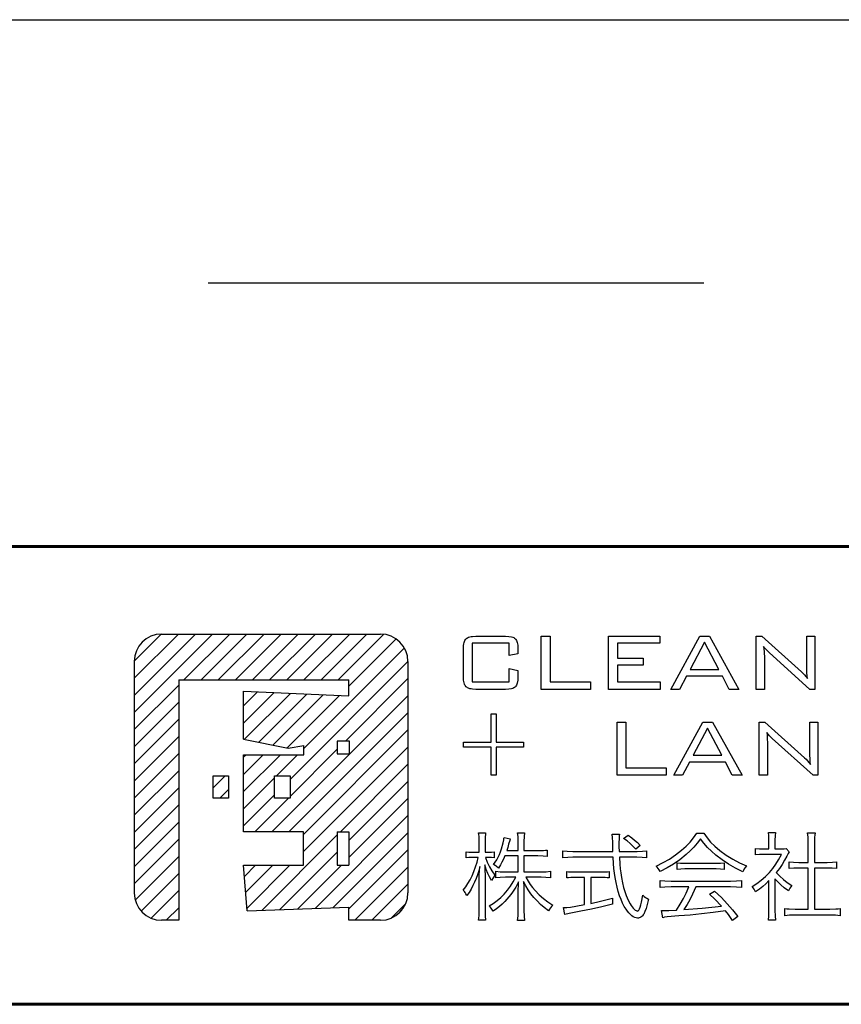
# Model space of a CAD drawing. Extents: x 0 to 420, y 0 to 297.
# Drawn here: x 373 to 394, y 10 to 36 of the extents above; entities that cross this region are included whole.
import ezdxf

# ---------------------------------------------------------------- set-up
doc = ezdxf.new("R2010")
doc.units = 0
doc.layers.add('実線1', color=7, linetype='Continuous', lineweight=25)
doc.layers.add('実線2', color=4, linetype='Continuous', lineweight=15)
doc.styles.add('高さ2MSゴシック', font='txt')
doc.styles.add('高さなしMSゴシック', font='txt')

# ---------------------------------------------------------------- blocks, each defined once
blk = doc.blocks.new('*T6')
at = {"layer": '実線1', "color": 0, "lineweight": 60, "transparency": 16777216}
for p, q in [((0, 0), (158, 0)), ((0, 0), (0, -87.4)), ((158, 0), (158, -87.4)), ((0, -4.6), (158, -4.6)), ((0, -87.4), (158, -87.4))]:
    blk.add_line(p, q, dxfattribs=at)
at = {"layer": '実線1', "color": 0, "linetype": 'ByBlock', "lineweight": -2, "transparency": 16777216}
for p, q in [((9.817, 0), (9.817, -87.4)), ((43.595, 0), (43.595, -87.4)), ((80.81, 0), (80.81, -87.4)), ((104.203, 0), (104.203, -87.4)), ((0, -9.2), (104.203, -9.2)), ((0, -13.8), (158, -13.8)), ((0, -18.4), (104.203, -18.4)), ((0, -23), (104.203, -23)), ((0, -27.6), (104.203, -27.6)), ((0, -32.2), (104.203, -32.2)), ((0, -36.8), (104.203, -36.8)), ((0, -41.4), (104.203, -41.4)), ((0, -46), (104.203, -46)), ((0, -50.6), (104.203, -50.6)), ((0, -55.2), (158, -55.2)), ((0, -59.8), (80.81, -59.8)), ((0, -64.4), (80.81, -64.4)), ((0, -69), (80.81, -69)), ((0, -73.6), (80.81, -73.6)), ((104.203, -73.6), (158, -73.6)), ((0, -78.2), (80.81, -78.2)), ((0, -82.8), (80.81, -82.8))]:
    blk.add_line(p, q, dxfattribs=at)
at = {"layer": '実線1', "color": 0, "linetype": 'Continuous'}
blk.add_line((125.898, -80.495), (138.893, -80.495), dxfattribs=at)
at = {"layer": '実線1', "color": 0, "transparency": 16777216, "char_height": 2, "attachment_point": 5}
for s, insert, width, style in [('部番', (4.909, -2.3), 9.21716, '高さなしMSゴシック'), ('名称', (26.706, -2.3), 33.17778, '高さなしMSゴシック'), ('形状', (62.203, -2.3), 36.61519, '高さなしMSゴシック'), ('材質', (92.506, -2.3), 22.79241, '高さなしMSゴシック'), ('表面処理', (131.101, -2.3), 53.19747, '高さなしMSゴシック'), ('(1)', (4.909, -6.9), 9.21716, '高さなしMSゴシック'), ('支柱', (26.706, -6.9), 33.17778, '高さなしMSゴシック'), ('φ60×3.0ｔ', (62.203, -6.9), 36.61519, '高さなしMSゴシック'), ('A6005CS-T5', (92.506, -6.9), 22.79241, '高さなしMSゴシック'), ('JIS H 8602 陽極酸化塗装複合皮膜(MB色)', (131.101, -9.2), 53.19747, '高さなしMSゴシック'), ('(2)', (4.909, -11.5), 9.21716, '高さなしMSゴシック'), ('直型手摺', (26.706, -11.5), 33.17778, '高さなしMSゴシック'), ('φ40×3.0t', (62.203, -11.5), 36.61519, '高さなしMSゴシック'), ('A6063TE-T5', (92.506, -11.5), 22.79241, '高さなしMSゴシック'), ('(3)', (4.909, -16.1), 9.21716, '高さなしMSゴシック'), ('φ40/φ32×3.0t', (62.203, -16.1), 36.61519, '高さなしMSゴシック'), ('{\\fMS PGothic|b0|i0|c128|p50;コブ型手摺}', (26.706, -16.1), 33.17778, '高さなしMSゴシック'), ('A6005CTE-T5', (92.506, -16.1), 22.79241, '高さなしMSゴシック'), ('(4)', (4.909, -20.7), 9.21716, '高さなしMSゴシック'), ('支柱キャップ', (26.706, -20.7), 33.17778, '高さなしMSゴシック'), ('φ60用', (62.203, -20.7), 36.61519, '高さなしMSゴシック'), ('ADC', (92.506, -20.7), 22.79241, '高さなしMSゴシック'), ('φ40用（巾=74）', (62.203, -25.3), 36.61519, '高さなしMSゴシック'), ('(5)', (4.909, -25.3), 9.21716, '高さなしMSゴシック'), ('キャップ金具B', (26.706, -25.3), 33.17778, '高さなしMSゴシック'), ('A6063S-T5', (92.506, -25.3), 22.79241, '高さなしMSゴシック'), ('フレキシブル金具A', (26.706, -29.9), 33.17778, '高さなしMSゴシック'), ('φ40用（2ヶ/セット）', (62.203, -29.9), 36.61519, '高さなしMSゴシック'), ('(6)', (4.909, -29.9), 9.21716, '高さなしMSゴシック'), ('ADC', (92.506, -29.9), 22.79241, '高さなしMSゴシック'), ('ポリエステル系粉体塗装\\P（マットブラウン色）', (131.101, -34.5), 53.19747, '高さ2MSゴシック'), ('(7)', (4.909, -34.5), 9.21716, '高さなしMSゴシック'), ('フレキシブル金具B', (26.706, -34.5), 33.17778, '高さなしMSゴシック'), ('φ40用(巾＝75)', (62.203, -34.5), 36.61519, '高さなしMSゴシック'), ('A6063S-T5', (92.506, -34.5), 22.79241, '高さなしMSゴシック'), ('(8)', (4.909, -39.1), 9.21716, '高さなしMSゴシック'), ('端末手摺', (26.706, -39.1), 33.17778, '高さなしMSゴシック'), ('φ40', (62.203, -39.1), 36.61519, '高さなしMSゴシック'), ('ADC', (92.506, -39.1), 22.79241, '高さなしMSゴシック'), ('(9)', (4.909, -43.7), 9.21716, '高さなしMSゴシック'), ('2段金具', (26.706, -43.7), 33.17778, '高さなしMSゴシック'), ('φ40用(出巾=100)', (62.203, -43.7), 36.61519, '高さなしMSゴシック'), ('AC4C', (92.506, -43.7), 22.79241, '高さなしMSゴシック'), ('(10)', (4.909, -48.3), 9.21716, '高さなしMSゴシック'), ('ベースボックス', (26.706, -48.3), 33.17778, '高さなしMSゴシック'), ('φ170', (62.203, -48.3), 36.61519, '高さなしMSゴシック'), ('AC7A', (92.506, -48.3), 22.79241, '高さなしMSゴシック'), ('(11)', (4.909, -52.9), 9.21716, '高さなしMSゴシック'), ('化粧ナット', (26.706, -52.9), 33.17778, '高さなしMSゴシック'), ('M8用', (62.203, -52.9), 36.61519, '高さなしMSゴシック'), ('アルミ材', (92.506, -52.9), 22.79241, '高さなしMSゴシック'), ('六角穴付ボタンボルト', (26.706, -57.5), 33.17778, '高さなしMSゴシック'), ('(12)', (4.909, -57.5), 9.21716, '高さなしMSゴシック'), ('M8×15 B,W', (62.203, -57.5), 36.61519, '高さなしMSゴシック'), ('(13)', (4.909, -62.1), 9.21716, '高さなしMSゴシック'), ('六角穴付ボタンボルト', (26.706, -62.1), 33.17778, '高さなしMSゴシック'), ('M8×20 B,SW', (62.203, -62.1), 36.61519, '高さなしMSゴシック'), ('GB', (131.101, -64.4), 53.19747, '高さなしMSゴシック'), ('(14)', (4.909, -66.7), 9.21716, '高さなしMSゴシック'), ('六角穴付ボルト', (26.706, -66.7), 33.17778, '高さなしMSゴシック'), ('M8×25 B,SW', (62.203, -66.7), 36.61519, '高さなしMSゴシック'), ('(15)', (4.909, -71.3), 9.21716, '高さなしMSゴシック'), ('ピアスビス', (26.706, -71.3), 33.17778, '高さなしMSゴシック'), ('φ4×19 B', (62.203, -71.3), 36.61519, '高さなしMSゴシック'), ('SUS', (92.506, -71.3), 22.79241, '高さなしMSゴシック'), ('(16)', (4.909, -75.9), 9.21716, '高さなしMSゴシック'), ('六角穴付止ネジ', (26.706, -75.9), 33.17778, '高さなしMSゴシック'), ('M6×6 B', (62.203, -75.9), 36.61519, '高さなしMSゴシック'), ('六角穴付止ネジ', (26.706, -80.5), 33.17778, '高さなしMSゴシック'), ('(17)', (4.909, -80.5), 9.21716, '高さなしMSゴシック'), ('M8×10 B', (62.203, -80.5), 36.61519, '高さなしMSゴシック'), ('{\u3000\u3000\u3000\u3000\u3000}', (131.101, -80.5), 53.19747, '高さなしMSゴシック'), ('(18)', (4.909, -85.1), 9.21716, '高さなしMSゴシック'), ('アンカーボルト', (26.706, -85.1), 33.17778, '高さなしMSゴシック'), ('M10×100', (62.203, -85.1), 36.61519, '高さなしMSゴシック')]:
    blk.add_mtext(s, dxfattribs=dict(at, insert=insert, width=width, style=style))

msp = doc.modelspace()

# ---------------------------------------------------------------- hatches: boundary and pattern name
at = {"layer": '実線2'}
h = msp.add_hatch(dxfattribs=at)
h.set_pattern_fill('ANSI31', color=256, scale=0.1)
h.paths.add_polyline_path([(383.134, 18.984, 0.414214), (382.417, 19.702), (376.677, 19.702, 0.414214), (375.959, 18.984), (375.959, 12.919, 0.414214), (376.677, 12.202), (377.128, 12.202), (377.128, 18.502), (381.588, 18.502), (381.588, 18.08), (378.825, 18.203), (378.825, 16.948), (379.992, 16.712), (380.401, 16.782), (380.401, 16.54), (378.825, 16.54), (378.825, 14.518), (380.399, 14.518), (380.399, 13.643), (378.825, 13.643), (378.923, 12.445), (381.588, 12.544), (381.588, 12.202), (382.417, 12.202, 0.414214), (383.134, 12.919)])
h.paths.add_polyline_path([(379.638, 15.4), (379.638, 15.991), (380.044, 15.991), (380.044, 15.4)], flags=16)
h.paths.add_polyline_path([(381.281, 14.518), (381.588, 14.518), (381.588, 13.65), (381.281, 13.65)], flags=16)
h.paths.add_polyline_path([(381.281, 16.559), (381.281, 16.898), (381.599, 16.898), (381.599, 16.559)], flags=16)
h.paths.add_polyline_path([(378.431, 15.991), (378.025, 15.991), (378.025, 15.4), (378.431, 15.4)], flags=17)

# ---------------------------------------------------------------- linework, layer by layer
at = {"layer": '実線1', "lineweight": 60}
for p, q in [((252, 22), (410, 22)), ((410, 10), (15, 10))]:
    msp.add_line(p, q, dxfattribs=at)
at = {"layer": '実線1'}
for p, q in [((376.677, 19.702), (382.417, 19.702)), ((384.912, 19.645), (385.692, 19.645)), ((386.628, 19.645), (386.86, 19.645)), ((386.628, 18.253), (386.628, 19.645)), ((386.86, 19.645), (386.86, 18.446)), ((388.391, 19.645), (389.733, 19.645)), ((388.391, 18.253), (388.391, 19.645)), ((389.733, 19.645), (389.733, 19.459)), ((390.023, 18.253), (390.785, 19.645)), ((390.785, 19.645), (391.034, 19.645)), ((391.034, 19.645), (391.809, 18.253)), ((392.26, 18.253), (392.26, 19.645)), ((392.26, 19.645), (392.406, 19.645)), ((392.406, 19.645), (393.448, 18.714)), ((393.585, 18.882), (393.585, 19.645)), ((393.585, 19.645), (393.8, 19.645)), ((393.8, 19.645), (393.8, 18.253)), ((384.818, 19.459), (384.818, 18.446)), ((385.784, 19.459), (384.818, 19.459)), ((385.784, 19.143), (385.784, 19.459)), ((389.733, 19.459), (388.623, 19.459)), ((388.623, 19.459), (388.623, 19.069)), ((390.903, 19.487), (390.528, 18.777)), ((391.279, 18.777), (390.903, 19.487)), ((384.586, 18.582), (384.586, 19.316)), ((386.016, 19.186), (385.784, 19.143)), ((386.016, 19.318), (386.016, 19.186)), ((393.67, 18.253), (392.598, 19.221)), ((375.959, 18.984), (375.959, 12.919)), ((383.134, 18.984), (383.134, 12.919)), ((388.623, 19.069), (389.301, 19.069)), ((388.623, 18.886), (388.623, 18.446)), ((389.301, 18.886), (388.623, 18.886)), ((389.301, 19.069), (389.301, 18.886)), ((392.475, 19.073), (392.475, 18.253)), ((385.784, 18.795), (386.016, 18.746)), ((385.784, 18.446), (385.784, 18.795)), ((386.016, 18.746), (386.016, 18.581)), ((390.431, 18.597), (390.253, 18.253)), ((391.374, 18.597), (390.431, 18.597)), ((390.528, 18.777), (391.279, 18.777)), ((391.552, 18.253), (391.374, 18.597)), ((377.128, 18.502), (381.588, 18.502)), ((377.128, 18.502), (377.128, 12.202)), ((381.588, 18.08), (381.588, 18.502)), ((384.818, 18.446), (385.784, 18.446)), ((386.86, 18.446), (387.916, 18.446)), ((387.916, 18.446), (387.916, 18.253)), ((388.623, 18.446), (389.744, 18.446)), ((389.744, 18.446), (389.744, 18.253)), ((378.825, 16.948), (378.825, 18.203)), ((378.825, 18.203), (381.588, 18.08)), ((385.692, 18.253), (384.912, 18.253)), ((387.916, 18.253), (386.628, 18.253)), ((389.744, 18.253), (388.391, 18.253)), ((390.253, 18.253), (390.023, 18.253)), ((391.809, 18.253), (391.552, 18.253)), ((392.475, 18.253), (392.26, 18.253)), ((393.8, 18.253), (393.67, 18.253)), ((385.313, 17.61), (385.443, 17.61)), ((385.313, 16.868), (385.313, 17.61)), ((385.443, 17.61), (385.443, 16.868)), ((388.616, 17.392), (388.848, 17.392)), ((388.616, 16), (388.616, 17.392)), ((388.848, 17.392), (388.848, 16.193)), ((390.104, 16), (390.866, 17.392)), ((390.866, 17.392), (391.115, 17.392)), ((391.115, 17.392), (391.89, 16)), ((392.341, 17.392), (392.487, 17.392)), ((392.341, 16), (392.341, 17.392)), ((392.487, 17.392), (393.529, 16.461)), ((393.667, 16.629), (393.667, 17.392)), ((393.667, 17.392), (393.881, 17.392)), ((393.881, 17.392), (393.881, 16)), ((390.985, 17.234), (390.609, 16.524)), ((391.36, 16.524), (390.985, 17.234)), ((378.825, 16.948), (379.992, 16.712)), ((379.992, 16.712), (380.401, 16.782)), ((380.401, 16.54), (380.401, 16.782)), ((381.599, 16.898), (381.281, 16.898)), ((381.281, 16.898), (381.281, 16.559)), ((381.599, 16.559), (381.599, 16.898)), ((384.586, 16.738), (384.586, 16.868)), ((384.586, 16.868), (385.313, 16.868)), ((385.443, 16.868), (386.165, 16.868)), ((386.165, 16.868), (386.165, 16.738)), ((392.556, 16.82), (392.556, 16)), ((393.752, 16), (392.679, 16.969)), ((378.825, 16.54), (380.401, 16.54)), ((378.825, 14.518), (378.825, 16.54)), ((381.281, 16.559), (381.599, 16.559)), ((385.313, 16.738), (384.586, 16.738)), ((385.313, 16), (385.313, 16.738)), ((386.165, 16.738), (385.443, 16.738)), ((385.443, 16.738), (385.443, 16)), ((390.609, 16.524), (391.36, 16.524)), ((390.512, 16.345), (390.334, 16)), ((391.455, 16.345), (390.512, 16.345)), ((391.634, 16), (391.455, 16.345)), ((385.443, 16), (385.313, 16)), ((389.903, 16), (388.616, 16)), ((388.848, 16.193), (389.903, 16.193)), ((389.903, 16.193), (389.903, 16)), ((390.334, 16), (390.104, 16)), ((391.89, 16), (391.634, 16)), ((392.556, 16), (392.341, 16)), ((393.881, 16), (393.752, 16)), ((378.025, 15.991), (378.431, 15.991)), ((378.025, 15.4), (378.025, 15.991)), ((378.431, 15.991), (378.431, 15.4)), ((379.638, 15.991), (380.044, 15.991)), ((379.638, 15.4), (379.638, 15.991)), ((380.044, 15.991), (380.044, 15.4)), ((378.431, 15.4), (378.025, 15.4)), ((380.044, 15.4), (379.638, 15.4)), ((380.399, 14.518), (378.825, 14.518)), ((380.399, 13.643), (380.399, 14.518)), ((381.281, 14.518), (381.588, 14.518)), ((381.281, 14.518), (381.281, 13.65)), ((381.588, 14.518), (381.588, 13.65)), ((384.986, 14.497), (385.168, 14.497)), ((386.008, 14.492), (386.187, 14.492)), ((388.486, 14.457), (388.68, 14.457)), ((390.706, 14.484), (390.885, 14.484)), ((392.58, 14.502), (392.77, 14.502)), ((393.61, 14.494), (393.809, 14.494)), ((384.999, 13.987), (384.999, 14.237)), ((385.155, 14.237), (385.155, 13.987)), ((385.652, 14.373), (385.814, 14.333)), ((386.023, 14.028), (386.023, 14.267)), ((386.172, 14.27), (386.172, 14.028)), ((388.786, 14.348), (388.902, 14.434)), ((392.593, 14.073), (392.593, 14.308)), ((392.754, 14.305), (392.754, 14.073)), ((393.627, 13.72), (393.627, 14.265)), ((393.791, 14.265), (393.791, 13.72)), ((384.656, 13.839), (384.656, 13.998)), ((384.832, 13.987), (384.999, 13.987)), ((385.155, 13.987), (385.239, 13.987)), ((385.395, 13.998), (385.395, 13.841)), ((385.723, 14.028), (386.023, 14.028)), ((386.172, 14.028), (386.54, 14.028)), ((386.785, 14.043), (386.785, 13.874)), ((387.196, 13.839), (387.196, 14.02)), ((387.456, 14.005), (388.506, 14.005)), ((388.67, 14.005), (389.144, 14.005)), ((389.222, 14.161), (389.104, 14.066)), ((389.389, 14.02), (389.389, 13.839)), ((392.247, 13.917), (392.247, 14.083)), ((392.444, 14.073), (392.593, 14.073)), ((392.754, 14.073), (392.901, 14.073)), ((393.047, 14.081), (393.125, 13.992)), ((384.976, 13.849), (384.832, 13.849)), ((385.239, 13.849), (385.165, 13.849)), ((386.023, 13.887), (385.67, 13.887)), ((386.023, 13.47), (386.023, 13.887)), ((386.172, 13.887), (386.172, 13.47)), ((386.54, 13.887), (386.172, 13.887)), ((388.511, 13.854), (387.456, 13.854)), ((389.129, 13.854), (388.677, 13.854)), ((390.194, 13.536), (390.194, 13.705)), ((390.393, 13.695), (391.208, 13.695)), ((391.42, 13.705), (391.42, 13.536)), ((392.921, 13.927), (392.449, 13.927)), ((393.13, 13.559), (393.13, 13.735)), ((393.378, 13.72), (393.627, 13.72)), ((393.791, 13.72), (394.122, 13.72)), ((394.369, 13.735), (394.369, 13.559)), ((378.825, 13.643), (380.399, 13.643)), ((378.923, 12.445), (378.825, 13.643)), ((381.281, 13.65), (381.588, 13.65)), ((385.438, 13.314), (385.438, 13.485)), ((385.69, 13.47), (386.023, 13.47)), ((386.172, 13.47), (386.624, 13.47)), ((386.868, 13.485), (386.868, 13.316)), ((387.297, 13.311), (387.297, 13.48)), ((387.527, 13.468), (388.18, 13.468)), ((388.407, 13.48), (388.407, 13.311)), ((391.208, 13.546), (390.39, 13.546)), ((393.627, 13.571), (393.378, 13.571)), ((393.627, 12.494), (393.627, 13.571)), ((394.122, 13.571), (393.791, 13.571)), ((393.791, 13.571), (393.791, 12.494)), ((385.001, 12.494), (385.001, 13.21)), ((385.155, 13.248), (385.155, 12.494)), ((385.963, 13.329), (385.69, 13.329)), ((386.621, 13.329), (386.223, 13.329)), ((387.764, 13.324), (387.524, 13.324)), ((387.764, 12.613), (387.764, 13.324)), ((387.925, 13.324), (387.925, 12.643)), ((388.183, 13.324), (387.925, 13.324)), ((389.745, 13.062), (389.745, 13.243)), ((390.032, 13.228), (391.586, 13.228)), ((391.874, 13.243), (391.874, 13.062)), ((392.595, 12.456), (392.595, 13.241)), ((392.752, 13.291), (392.752, 12.454)), ((386.023, 12.464), (386.023, 12.91)), ((386.172, 12.918), (386.172, 12.461)), ((390.496, 13.077), (390.032, 13.077)), ((391.586, 13.077), (390.681, 13.077)), ((391.041, 12.888), (391.172, 12.968)), ((388.493, 12.782), (388.493, 12.628)), ((378.923, 12.445), (381.588, 12.544)), ((381.588, 12.202), (381.588, 12.544)), ((382.868, 12.366), (382.97, 12.468)), ((387.249, 12.355), (387.212, 12.534)), ((389.81, 12.27), (389.78, 12.461)), ((393.012, 12.32), (393.012, 12.509)), ((393.284, 12.494), (393.627, 12.494)), ((393.791, 12.494), (394.19, 12.494)), ((394.462, 12.509), (394.462, 12.32)), ((377.128, 12.202), (376.677, 12.202)), ((382.417, 12.202), (381.588, 12.202)), ((385.17, 12.202), (384.984, 12.202)), ((386.187, 12.196), (386.008, 12.196)), ((391.783, 12.302), (391.644, 12.199)), ((392.767, 12.207), (392.58, 12.207)), ((394.19, 12.338), (393.282, 12.338))]:
    msp.add_line(p, q, dxfattribs=at)
for points in [[(384.654, 19.576, 0), (384.674, 19.592, 0), (384.696, 19.606, 0), (384.723, 19.618, 0), (384.753, 19.628, 0), (384.787, 19.635, 0), (384.825, 19.641, 0), (384.912, 19.645, 0)], [(385.692, 19.645, 0), (385.779, 19.641, 0), (385.851, 19.628, 0), (385.881, 19.619, 0), (385.908, 19.608, 0), (385.93, 19.594, 0), (385.949, 19.579, 0)], [(384.586, 19.316, 0), (384.59, 19.404, 0), (384.595, 19.442, 0), (384.603, 19.477, 0), (384.613, 19.507, 0), (384.624, 19.534, 0), (384.638, 19.557, 0), (384.654, 19.576, 0)], [(385.949, 19.579, 0), (385.965, 19.56, 0), (385.978, 19.537, 0), (385.99, 19.511, 0), (386, 19.48, 0), (386.012, 19.407, 0), (386.016, 19.318, 0)], [(392.457, 19.378, 0), (392.465, 19.312, 0), (392.47, 19.24, 0), (392.475, 19.073, 0)], [(392.53, 19.284, 0), (392.49, 19.329, 0), (392.457, 19.378, 0)], [(392.598, 19.221, 0), (392.53, 19.284, 0)], [(393.607, 18.539, 0), (393.598, 18.609, 0), (393.591, 18.689, 0), (393.587, 18.78, 0), (393.585, 18.882, 0)], [(384.654, 18.322, 0), (384.638, 18.341, 0), (384.624, 18.364, 0), (384.613, 18.391, 0), (384.603, 18.421, 0), (384.595, 18.456, 0), (384.59, 18.494, 0), (384.586, 18.582, 0)], [(386.016, 18.581, 0), (386.012, 18.492, 0), (386, 18.419, 0), (385.99, 18.388, 0), (385.978, 18.362, 0), (385.965, 18.339, 0), (385.949, 18.32, 0)], [(393.448, 18.714, 0), (393.486, 18.678, 0), (393.526, 18.637, 0), (393.607, 18.539, 0)], [(384.912, 18.253, 0), (384.825, 18.257, 0), (384.787, 18.263, 0), (384.753, 18.27, 0), (384.723, 18.28, 0), (384.696, 18.292, 0), (384.674, 18.306, 0), (384.654, 18.322, 0)], [(385.949, 18.32, 0), (385.93, 18.304, 0), (385.908, 18.291, 0), (385.881, 18.279, 0), (385.851, 18.27, 0), (385.779, 18.257, 0), (385.692, 18.253, 0)], [(392.538, 17.125, 0), (392.546, 17.059, 0), (392.551, 16.987, 0), (392.556, 16.82, 0)], [(392.611, 17.031, 0), (392.571, 17.076, 0), (392.538, 17.125, 0)], [(392.679, 16.969, 0), (392.611, 17.031, 0)], [(393.688, 16.286, 0), (393.679, 16.356, 0), (393.672, 16.436, 0), (393.668, 16.527, 0), (393.667, 16.629, 0)], [(393.529, 16.461, 0), (393.567, 16.425, 0), (393.607, 16.384, 0), (393.688, 16.286, 0)], [(384.999, 14.237, 0), (384.996, 14.399, 0), (384.993, 14.453, 0), (384.986, 14.497, 0)], [(385.168, 14.497, 0), (385.162, 14.448, 0), (385.158, 14.392, 0), (385.155, 14.237, 0)], [(386.023, 14.267, 0), (386.019, 14.396, 0), (386.008, 14.492, 0)], [(386.187, 14.492, 0), (386.176, 14.398, 0), (386.172, 14.27, 0)], [(388.501, 14.26, 0), (388.497, 14.364, 0), (388.486, 14.457, 0)], [(388.68, 14.457, 0), (388.673, 14.412, 0), (388.669, 14.357, 0), (388.665, 14.222, 0)], [(390.305, 14.035, 0), (390.425, 14.143, 0), (390.529, 14.249, 0), (390.621, 14.361, 0), (390.706, 14.484, 0)], [(390.885, 14.484, 0), (390.974, 14.358, 0), (391.068, 14.247, 0), (391.177, 14.142, 0), (391.309, 14.033, 0)], [(392.593, 14.308, 0), (392.589, 14.411, 0), (392.58, 14.502, 0)], [(392.77, 14.502, 0), (392.758, 14.413, 0), (392.754, 14.305, 0)], [(393.627, 14.265, 0), (393.623, 14.376, 0), (393.61, 14.494, 0)], [(393.809, 14.494, 0), (393.8, 14.433, 0), (393.794, 14.379, 0), (393.791, 14.265, 0)], [(385.38, 13.662, 0), (385.423, 13.724, 0), (385.462, 13.789, 0), (385.498, 13.856, 0), (385.531, 13.925, 0), (385.56, 13.997, 0), (385.587, 14.071, 0), (385.632, 14.23, 0)], [(385.632, 14.23, 0), (385.647, 14.309, 0), (385.651, 14.342, 0), (385.652, 14.373, 0)], [(385.773, 14.197, 0), (385.749, 14.109, 0), (385.723, 14.028, 0)], [(385.814, 14.333, 0), (385.8, 14.293, 0), (385.773, 14.197, 0)], [(388.506, 14.005, 0), (388.501, 14.26, 0)], [(388.665, 14.222, 0), (388.665, 14.136, 0), (388.67, 14.005, 0)], [(389.104, 14.066, 0), (389.027, 14.148, 0), (388.955, 14.216, 0), (388.878, 14.28, 0), (388.786, 14.348, 0)], [(388.902, 14.434, 0), (388.998, 14.362, 0), (389.076, 14.3, 0), (389.147, 14.236, 0), (389.222, 14.161, 0)], [(390.802, 14.338, 0), (390.713, 14.221, 0), (390.626, 14.119, 0), (390.532, 14.023, 0), (390.423, 13.924, 0)], [(391.205, 13.907, 0), (391.088, 14.009, 0), (390.985, 14.112, 0), (390.891, 14.22, 0), (390.802, 14.338, 0)], [(384.656, 13.998, 0), (384.729, 13.99, 0), (384.832, 13.987, 0)], [(385.239, 13.987, 0), (385.326, 13.99, 0), (385.395, 13.998, 0)], [(386.54, 14.028, 0), (386.685, 14.032, 0), (386.738, 14.036, 0), (386.785, 14.043, 0)], [(387.196, 14.02, 0), (387.311, 14.009, 0), (387.456, 14.005, 0)], [(389.144, 14.005, 0), (389.283, 14.009, 0), (389.389, 14.02, 0)], [(389.636, 13.624, 0), (389.821, 13.712, 0), (389.989, 13.807, 0), (390.148, 13.914, 0), (390.305, 14.035, 0)], [(391.309, 14.033, 0), (391.477, 13.909, 0), (391.651, 13.8, 0), (391.828, 13.706, 0), (392.005, 13.629, 0)], [(392.247, 14.083, 0), (392.344, 14.075, 0), (392.444, 14.073, 0)], [(392.901, 14.073, 0), (392.991, 14.075, 0), (393.047, 14.081, 0)], [(393.125, 13.992, 0), (393.099, 13.948, 0), (393.065, 13.884, 0)], [(384.585, 12.994, 0), (384.647, 13.074, 0), (384.707, 13.164, 0), (384.763, 13.263, 0), (384.815, 13.369, 0), (384.863, 13.482, 0), (384.906, 13.6, 0), (384.944, 13.722, 0), (384.976, 13.849, 0)], [(384.832, 13.849, 0), (384.732, 13.846, 0), (384.656, 13.839, 0)], [(385.165, 13.849, 0), (385.212, 13.721, 0), (385.268, 13.605, 0), (385.334, 13.494, 0), (385.415, 13.382, 0)], [(385.395, 13.841, 0), (385.32, 13.847, 0), (385.239, 13.849, 0)], [(385.67, 13.887, 0), (385.634, 13.801, 0), (385.597, 13.726, 0), (385.556, 13.652, 0), (385.506, 13.569, 0)], [(386.785, 13.874, 0), (386.68, 13.883, 0), (386.54, 13.887, 0)], [(387.456, 13.854, 0), (387.32, 13.85, 0), (387.196, 13.839, 0)], [(388.564, 13.319, 0), (388.547, 13.436, 0), (388.533, 13.557, 0), (388.521, 13.692, 0), (388.511, 13.854, 0)], [(388.677, 13.854, 0), (388.688, 13.676, 0), (388.698, 13.55, 0), (388.711, 13.443, 0), (388.73, 13.324, 0)], [(389.389, 13.839, 0), (389.271, 13.85, 0), (389.129, 13.854, 0)], [(390.423, 13.924, 0), (390.259, 13.79, 0), (390.094, 13.674, 0), (389.924, 13.572, 0), (389.742, 13.48, 0)], [(390.194, 13.705, 0), (390.277, 13.697, 0), (390.393, 13.695, 0)], [(391.907, 13.468, 0), (391.719, 13.563, 0), (391.538, 13.669, 0), (391.366, 13.785, 0), (391.205, 13.907, 0)], [(391.208, 13.695, 0), (391.33, 13.697, 0), (391.42, 13.705, 0)], [(392.449, 13.927, 0), (392.346, 13.925, 0), (392.247, 13.917, 0)], [(392.608, 13.458, 0), (392.698, 13.562, 0), (392.777, 13.669, 0), (392.849, 13.787, 0), (392.921, 13.927, 0)], [(393.065, 13.884, 0), (393.006, 13.773, 0), (392.942, 13.667, 0), (392.87, 13.562, 0), (392.787, 13.455, 0)], [(393.13, 13.735, 0), (393.239, 13.724, 0), (393.378, 13.72, 0)], [(394.122, 13.72, 0), (394.26, 13.724, 0), (394.369, 13.735, 0)], [(385.017, 13.612, 0), (384.988, 13.5, 0), (384.956, 13.395, 0), (384.921, 13.295, 0), (384.881, 13.2, 0), (384.838, 13.109, 0), (384.789, 13.02, 0), (384.735, 12.933, 0), (384.676, 12.847, 0)], [(385.001, 13.21, 0), (385.004, 13.397, 0), (385.017, 13.612, 0)], [(385.327, 13.248, 0), (385.273, 13.339, 0), (385.228, 13.429, 0), (385.187, 13.531, 0), (385.145, 13.657, 0)], [(385.145, 13.657, 0), (385.155, 13.248, 0)], [(385.506, 13.569, 0), (385.446, 13.621, 0), (385.416, 13.641, 0), (385.38, 13.662, 0)], [(385.438, 13.485, 0), (385.552, 13.474, 0), (385.69, 13.47, 0)], [(386.624, 13.47, 0), (386.756, 13.474, 0), (386.868, 13.485, 0)], [(387.297, 13.48, 0), (387.343, 13.474, 0), (387.394, 13.47, 0), (387.527, 13.468, 0)], [(388.18, 13.468, 0), (388.311, 13.47, 0), (388.361, 13.474, 0), (388.407, 13.48, 0)], [(389.742, 13.48, 0), (389.72, 13.52, 0), (389.695, 13.558, 0), (389.666, 13.593, 0), (389.636, 13.624, 0)], [(390.39, 13.546, 0), (390.283, 13.544, 0), (390.194, 13.536, 0)], [(391.42, 13.536, 0), (391.329, 13.544, 0), (391.208, 13.546, 0)], [(392.005, 13.629, 0), (391.972, 13.587, 0), (391.945, 13.548, 0), (391.925, 13.509, 0), (391.907, 13.468, 0)], [(392.154, 13.084, 0), (392.28, 13.169, 0), (392.395, 13.257, 0), (392.503, 13.352, 0), (392.608, 13.458, 0)], [(392.787, 13.455, 0), (392.88, 13.354, 0), (392.973, 13.268, 0), (393.075, 13.189, 0), (393.193, 13.112, 0)], [(393.378, 13.571, 0), (393.251, 13.568, 0), (393.13, 13.559, 0)], [(394.369, 13.559, 0), (394.249, 13.568, 0), (394.122, 13.571, 0)], [(385.261, 12.577, 0), (385.369, 12.645, 0), (385.47, 12.719, 0), (385.565, 12.801, 0), (385.655, 12.89, 0), (385.739, 12.987, 0), (385.818, 13.092, 0), (385.892, 13.206, 0), (385.963, 13.329, 0)], [(385.415, 13.382, 0), (385.365, 13.314, 0), (385.327, 13.248, 0)], [(385.69, 13.329, 0), (385.553, 13.325, 0), (385.438, 13.314, 0)], [(386.033, 13.213, 0), (385.959, 13.069, 0), (385.876, 12.937, 0), (385.83, 12.875, 0), (385.781, 12.814, 0), (385.673, 12.696, 0)], [(386.023, 12.91, 0), (386.033, 13.213, 0)], [(386.162, 13.218, 0), (386.17, 13.084, 0)], [(386.818, 12.449, 0), (386.708, 12.533, 0), (386.608, 12.619, 0), (386.517, 12.708, 0), (386.433, 12.799, 0), (386.357, 12.895, 0), (386.286, 12.996, 0), (386.222, 13.104, 0), (386.162, 13.218, 0)], [(386.223, 13.329, 0), (386.283, 13.227, 0), (386.341, 13.14, 0), (386.402, 13.06, 0), (386.472, 12.978, 0)], [(386.868, 13.316, 0), (386.75, 13.326, 0), (386.621, 13.329, 0)], [(387.524, 13.324, 0), (387.399, 13.321, 0), (387.346, 13.318, 0), (387.297, 13.311, 0)], [(388.407, 13.311, 0), (388.359, 13.318, 0), (388.307, 13.321, 0), (388.183, 13.324, 0)], [(388.849, 12.489, 0), (388.803, 12.563, 0), (388.76, 12.648, 0), (388.719, 12.743, 0), (388.681, 12.846, 0), (388.646, 12.957, 0), (388.614, 13.073, 0), (388.587, 13.194, 0), (388.564, 13.319, 0)], [(388.73, 13.324, 0), (388.758, 13.184, 0), (388.787, 13.064, 0), (388.819, 12.956, 0), (388.856, 12.85, 0)], [(389.745, 13.243, 0), (389.87, 13.232, 0), (390.032, 13.228, 0)], [(391.586, 13.228, 0), (391.749, 13.232, 0), (391.874, 13.243, 0)], [(392.595, 13.241, 0), (392.511, 13.158, 0), (392.434, 13.089, 0), (392.35, 13.021, 0), (392.247, 12.943, 0)], [(393.108, 12.973, 0), (392.999, 13.052, 0), (392.909, 13.128, 0), (392.829, 13.205, 0), (392.752, 13.291, 0)], [(384.676, 12.847, 0), (384.655, 12.892, 0), (384.634, 12.928, 0), (384.612, 12.96, 0), (384.585, 12.994, 0)], [(386.17, 13.084, 0), (386.172, 12.918, 0)], [(386.472, 12.978, 0), (386.576, 12.869, 0), (386.684, 12.773, 0), (386.799, 12.685, 0), (386.929, 12.6, 0)], [(390.032, 13.077, 0), (389.87, 13.073, 0), (389.745, 13.062, 0)], [(390.176, 12.469, 0), (390.272, 12.626, 0), (390.352, 12.77, 0), (390.425, 12.915, 0), (390.496, 13.077, 0)], [(390.681, 13.077, 0), (390.591, 12.884, 0), (390.519, 12.74, 0), (390.449, 12.616, 0), (390.365, 12.482, 0)], [(391.172, 12.968, 0), (391.348, 12.798, 0), (391.501, 12.637, 0), (391.643, 12.475, 0), (391.783, 12.302, 0)], [(391.874, 13.062, 0), (391.747, 13.073, 0), (391.586, 13.077, 0)], [(392.247, 12.943, 0), (392.227, 12.984, 0), (392.207, 13.018, 0), (392.184, 13.05, 0), (392.154, 13.084, 0)], [(393.193, 13.112, 0), (393.146, 13.046, 0), (393.126, 13.012, 0), (393.108, 12.973, 0)], [(385.673, 12.696, 0), (385.602, 12.626, 0), (385.531, 12.563, 0), (385.455, 12.504, 0), (385.367, 12.444, 0)], [(387.925, 12.643, 0), (388.177, 12.699, 0), (388.493, 12.782, 0)], [(388.856, 12.85, 0), (388.906, 12.73, 0), (388.957, 12.631, 0), (388.984, 12.589, 0), (389.01, 12.552, 0), (389.038, 12.519, 0), (389.066, 12.492, 0)], [(389.147, 12.444, 0), (389.157, 12.445, 0), (389.167, 12.45, 0), (389.186, 12.469, 0), (389.205, 12.501, 0), (389.223, 12.546, 0), (389.24, 12.605, 0), (389.257, 12.676, 0), (389.288, 12.857, 0)], [(389.288, 12.857, 0), (389.325, 12.825, 0), (389.359, 12.8, 0), (389.394, 12.779, 0), (389.437, 12.759, 0)], [(389.437, 12.759, 0), (389.405, 12.618, 0), (389.376, 12.511, 0), (389.346, 12.43, 0), (389.313, 12.365, 0)], [(391.349, 12.575, 0), (391.18, 12.754, 0), (391.041, 12.888, 0)], [(384.984, 12.202, 0), (384.992, 12.26, 0), (384.997, 12.326, 0), (385.001, 12.494, 0)], [(385.155, 12.494, 0), (385.159, 12.322, 0), (385.17, 12.202, 0)], [(385.367, 12.444, 0), (385.312, 12.522, 0), (385.287, 12.552, 0), (385.261, 12.577, 0)], [(386.008, 12.196, 0), (386.019, 12.316, 0), (386.023, 12.464, 0)], [(386.172, 12.461, 0), (386.176, 12.312, 0), (386.187, 12.196, 0)], [(386.929, 12.6, 0), (386.894, 12.562, 0), (386.867, 12.527, 0), (386.843, 12.491, 0), (386.818, 12.449, 0)], [(387.212, 12.534, 0), (387.296, 12.537, 0), (387.393, 12.548, 0), (387.538, 12.572, 0), (387.764, 12.613, 0)], [(388.493, 12.628, 0), (388.218, 12.558, 0), (387.945, 12.496, 0), (387.664, 12.437, 0), (387.363, 12.381, 0)], [(389.152, 12.26, 0), (389.116, 12.264, 0), (389.079, 12.275, 0), (389.041, 12.294, 0), (389.002, 12.32, 0), (388.963, 12.353, 0), (388.925, 12.393, 0), (388.886, 12.438, 0), (388.849, 12.489, 0)], [(389.066, 12.492, 0), (389.09, 12.471, 0), (389.113, 12.456, 0), (389.132, 12.447, 0), (389.147, 12.444, 0)], [(389.78, 12.461, 0), (389.846, 12.456, 0), (389.909, 12.454, 0)], [(389.909, 12.454, 0), (389.972, 12.456, 0), (390.176, 12.469, 0)], [(391.46, 12.446, 0), (391.135, 12.404, 0), (390.827, 12.369, 0), (390.531, 12.34, 0), (390.236, 12.315, 0)], [(390.365, 12.482, 0), (390.848, 12.52, 0), (391.349, 12.575, 0)], [(391.644, 12.199, 0), (391.535, 12.35, 0), (391.46, 12.446, 0)], [(392.58, 12.207, 0), (392.592, 12.319, 0), (392.595, 12.456, 0)], [(392.752, 12.454, 0), (392.756, 12.316, 0), (392.767, 12.207, 0)], [(393.012, 12.509, 0), (393.063, 12.503, 0), (393.123, 12.498, 0), (393.284, 12.494, 0)], [(394.19, 12.494, 0), (394.351, 12.498, 0), (394.411, 12.503, 0), (394.462, 12.509, 0)], [(387.363, 12.381, 0), (387.249, 12.355, 0)], [(389.313, 12.365, 0), (389.296, 12.341, 0), (389.279, 12.319, 0), (389.26, 12.301, 0), (389.24, 12.286, 0), (389.219, 12.274, 0), (389.197, 12.266, 0), (389.175, 12.261, 0), (389.152, 12.26, 0)], [(390.236, 12.315, 0), (389.93, 12.289, 0), (389.859, 12.28, 0), (389.81, 12.27, 0)], [(393.282, 12.338, 0), (393.135, 12.334, 0), (393.072, 12.328, 0), (393.012, 12.32, 0)], [(394.462, 12.32, 0), (394.4, 12.328, 0), (394.337, 12.334, 0), (394.19, 12.338, 0)]]:
    msp.add_polyline3d(points, dxfattribs=at)
for centre, start, end in [((376.677, 18.984), 90, 180), ((382.417, 18.984), 0, 90), ((376.677, 12.919), 180, 270), ((382.417, 12.919), 270, 0)]:
    msp.add_arc(centre, 0.717, start, end, dxfattribs=at)

# ---------------------------------------------------------------- block references
msp.add_blockref('*T6', (252, 109.4))

doc.saveas('drawing.dxf')
